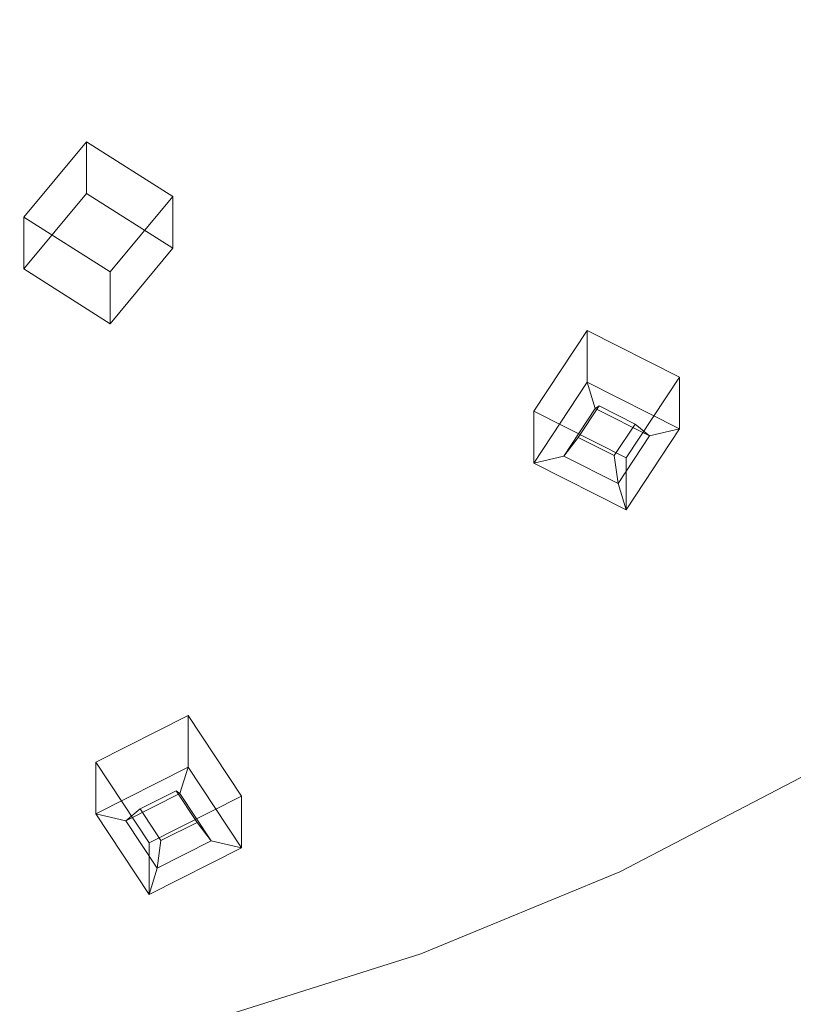
# Model space of a CAD drawing. Extents: x -212 to 108, y -149 to 0.
# Drawn here: x -173 to -162, y -136 to -122 of the extents above; entities that cross this region are included whole.
import ezdxf

# ---------------------------------------------------------------- set-up
doc = ezdxf.new("R2010")
doc.units = 0
doc.header["$LTSCALE"] = 500
doc.header["$MEASUREMENT"] = 0
for name, color, linetype in [('FERRO_CHROM', 7, 'Continuous'), ('FERRO_PRYSZNIC1', 7, 'Continuous'), ('FERRO_PRYSZNIC2', 7, 'Continuous')]:
    doc.layers.add(name, color=color, linetype=linetype)

msp = doc.modelspace()

# ---------------------------------------------------------------- linework, layer by layer
at = {"layer": 'FERRO_CHROM', "lineweight": 0}
for points, invisible_edges in [([(-170.356, -122.619, 157.341), (-168.129, -121.742, 156.846), (-169.021, -119.369, 156.96), (-171.116, -120.148, 157.415)], 15), ([(-166.006, -120.727, 156.261), (-165.076, -122.855, 155.905), (-162.98, -121.543, 155.174), (-164.025, -119.548, 155.586)], 15), ([(-170.356, -122.619, 157.341), (-171.116, -120.148, 157.415), (-173.244, -120.902, 157.802), (-172.646, -123.383, 157.746)], 15), ([(-162.98, -121.543, 155.174), (-162.035, -123.446, 154.612), (-160.005, -121.847, 153.733), (-161.06, -120.046, 154.346)], 15), ([(-168.129, -121.742, 156.846), (-167.318, -123.987, 156.537), (-165.076, -122.855, 155.905), (-166.006, -120.727, 156.261)], 15), ([(-172.646, -123.383, 157.746), (-173.244, -120.902, 157.802), (-175.396, -121.549, 158.102), (-174.984, -123.988, 158.051)], 15), ([(-165.076, -122.855, 155.905), (-164.242, -124.858, 155.389), (-162.035, -123.446, 154.612), (-162.98, -121.543, 155.174)], 15), ([(-170.356, -122.619, 157.341), (-169.676, -124.943, 157.067), (-167.318, -123.987, 156.537), (-168.129, -121.742, 156.846)], 15), ([(-162.035, -123.446, 154.612), (-161.211, -125.22, 153.928), (-159.086, -123.541, 153.007), (-160.005, -121.847, 153.733)], 15), ([(-170.356, -122.619, 157.341), (-172.646, -123.383, 157.746), (-172.118, -125.73, 157.493), (-169.676, -124.943, 157.067)], 15), ([(-167.318, -123.987, 156.537), (-166.6, -126.077, 156.061), (-164.242, -124.858, 155.389), (-165.076, -122.855, 155.905)], 15), ([(-172.646, -123.383, 157.746), (-174.984, -123.988, 158.051), (-174.624, -126.322, 157.807), (-172.118, -125.73, 157.493)], 15), ([(-164.242, -124.858, 155.389), (-163.518, -126.706, 154.744), (-161.211, -125.22, 153.928), (-162.035, -123.446, 154.612)], 15), ([(-169.676, -124.943, 157.067), (-169.082, -127.098, 156.623), (-166.6, -126.077, 156.061), (-167.318, -123.987, 156.537)], 15), ([(-166.6, -126.077, 156.061), (-165.982, -127.99, 155.449), (-163.518, -126.706, 154.744), (-164.242, -124.858, 155.389)], 15), ([(-169.676, -124.943, 157.067), (-172.118, -125.73, 157.493), (-171.661, -127.915, 157.07), (-169.082, -127.098, 156.623)], 15), ([(-163.518, -126.706, 154.744), (-162.921, -128.368, 153.997), (-160.529, -126.828, 153.151), (-161.211, -125.22, 153.928)], 15), ([(-172.118, -125.73, 157.493), (-174.624, -126.322, 157.807), (-174.314, -128.515, 157.397), (-171.661, -127.915, 157.07)], 15), ([(-169.082, -127.098, 156.623), (-168.577, -129.062, 156.037), (-165.982, -127.99, 155.449), (-166.6, -126.077, 156.061)], 15), ([(-165.982, -127.99, 155.449), (-165.476, -129.699, 154.727), (-162.921, -128.368, 153.997), (-163.518, -126.706, 154.744)], 15), ([(-162.467, -129.815, 153.176), (-160.01, -128.232, 152.307), (-160.529, -126.828, 153.151), (-162.921, -128.368, 153.997)], 15), ([(-169.082, -127.098, 156.623), (-171.661, -127.915, 157.07), (-171.277, -129.912, 156.504), (-168.577, -129.062, 156.037)], 15), ([(-171.661, -127.915, 157.07), (-174.314, -128.515, 157.397), (-174.055, -130.532, 156.844), (-171.277, -129.912, 156.504)], 15), ([(-168.577, -129.062, 156.037), (-168.166, -130.811, 155.337), (-165.476, -129.699, 154.727), (-165.982, -127.99, 155.449)], 15), ([(-162.137, -131.068, 152.297), (-159.633, -129.456, 151.412), (-160.01, -128.232, 152.307), (-162.467, -129.815, 153.176)], 15), ([(-165.091, -131.182, 153.926), (-162.467, -129.815, 153.176), (-162.921, -128.368, 153.997), (-165.476, -129.699, 154.727)], 15), ([(-168.577, -129.062, 156.037), (-171.277, -129.912, 156.504), (-170.965, -131.693, 155.821), (-168.166, -130.811, 155.337)], 15), ([(-161.912, -132.152, 151.377), (-159.377, -130.519, 150.481), (-159.633, -129.456, 151.412), (-162.137, -131.068, 152.297)], 15), ([(-167.854, -132.323, 154.552), (-165.091, -131.182, 153.926), (-165.476, -129.699, 154.727), (-168.166, -130.811, 155.337)], 15), ([(-164.811, -132.461, 153.062), (-162.137, -131.068, 152.297), (-162.467, -129.815, 153.176), (-165.091, -131.182, 153.926)], 15), ([(-171.277, -129.912, 156.504), (-174.055, -130.532, 156.844), (-173.845, -132.335, 156.174), (-170.965, -131.693, 155.821)], 15), ([(-167.854, -132.323, 154.552), (-168.166, -130.811, 155.337), (-170.965, -131.693, 155.821), (-170.728, -133.229, 155.049)], 15), ([(-164.62, -133.563, 152.151), (-161.912, -132.152, 151.377), (-162.137, -131.068, 152.297), (-164.811, -132.461, 153.062)], 15), ([(-167.627, -133.624, 153.7), (-164.811, -132.461, 153.062), (-165.091, -131.182, 153.926), (-167.854, -132.323, 154.552)], 15), ([(-170.728, -133.229, 155.049), (-170.965, -131.693, 155.821), (-173.845, -132.335, 156.174), (-173.686, -133.889, 155.412)], 15), ([(-164.504, -134.512, 151.212), (-161.775, -133.09, 150.432), (-161.912, -132.152, 151.377), (-164.62, -133.563, 152.151)], 15), ([(-167.627, -133.624, 153.7), (-167.854, -132.323, 154.552), (-170.728, -133.229, 155.049), (-170.556, -134.547, 154.207)], 15), ([(-167.472, -134.741, 152.798), (-164.62, -133.563, 152.151), (-164.811, -132.461, 153.062), (-167.627, -133.624, 153.7)], 15), ([(-164.504, -134.512, 151.212), (-164.445, -135.332, 150.26), (-161.706, -133.904, 149.477), (-161.775, -133.09, 150.432)], 7), ([(-170.556, -134.547, 154.207), (-170.728, -133.229, 155.049), (-173.686, -133.889, 155.412), (-173.57, -135.22, 154.576)], 15), ([(-167.378, -135.699, 151.863), (-164.504, -134.512, 151.212), (-164.62, -133.563, 152.151), (-167.472, -134.741, 152.798)], 15), ([(-167.472, -134.741, 152.798), (-167.627, -133.624, 153.7), (-170.556, -134.547, 154.207), (-170.439, -135.676, 153.311)], 15), ([(-164.445, -135.332, 150.26), (-164.429, -136.048, 149.313), (-161.687, -134.619, 148.529), (-161.706, -133.904, 149.477)], 15), ([(-170.439, -135.676, 153.311), (-170.556, -134.547, 154.207), (-173.57, -135.22, 154.576), (-173.492, -136.357, 153.685)], 15), ([(-167.378, -135.699, 151.863), (-167.33, -136.523, 150.914), (-164.445, -135.332, 150.26), (-164.504, -134.512, 151.212)], 7), ([(-164.429, -136.048, 149.313), (-164.44, -136.685, 148.387), (-161.699, -135.258, 147.603), (-161.687, -134.619, 148.529)], 15), ([(-167.378, -135.699, 151.863), (-167.472, -134.741, 152.798), (-170.439, -135.676, 153.311), (-170.367, -136.641, 152.38)], 15), ([(-164.44, -136.685, 148.387), (-164.461, -137.268, 147.499), (-161.725, -135.843, 146.716), (-161.699, -135.258, 147.603)], 15), ([(-167.33, -136.523, 150.914), (-167.317, -137.241, 149.967), (-164.429, -136.048, 149.313), (-164.445, -135.332, 150.26)], 15), ([(-170.367, -136.641, 152.38), (-170.439, -135.676, 153.311), (-173.492, -136.357, 153.685), (-173.444, -137.327, 152.757)], 15), ([(-167.378, -135.699, 151.863), (-170.367, -136.641, 152.38), (-170.331, -137.469, 151.433), (-167.33, -136.523, 150.914)], 14), ([(-164.478, -137.822, 146.666), (-161.744, -136.398, 145.884), (-161.725, -135.843, 146.716), (-164.461, -137.268, 147.499)], 15), ([(-167.317, -137.241, 149.967), (-167.326, -137.877, 149.041), (-164.44, -136.685, 148.387), (-164.429, -136.048, 149.313)], 15), ([(-164.49, -138.35, 145.881), (-161.759, -136.927, 145.1), (-161.744, -136.398, 145.884), (-164.478, -137.822, 146.666)], 15)]:
    msp.add_3dface(points, dxfattribs=dict(at, invisible_edges=invisible_edges))
at = {"layer": 'FERRO_PRYSZNIC1', "lineweight": 0, "invisible_edges": 15}
for points in [[(-179.741, -120.91, 120.378), (-171.895, -118.061, 118.814), (-168.91, -120.91, 120.378), (-171.895, -123.759, 121.941)], [(-168.91, -120.91, 120.378), (-164.775, -118.785, 119.211), (-162.03, -120.91, 120.378), (-164.775, -123.036, 121.544)], [(-162.03, -120.91, 120.378), (-159.247, -119.175, 119.425), (-157.306, -120.91, 120.378), (-159.247, -122.646, 121.33)], [(-179.741, -120.91, 120.378), (-171.895, -123.759, 121.941), (-172.082, -127.625, 124.062), (-176.491, -127.788, 124.152)], [(-171.895, -123.759, 121.941), (-168.91, -120.91, 120.378), (-164.775, -123.036, 121.544), (-166.805, -125.608, 122.956)], [(-164.775, -123.036, 121.544), (-162.03, -120.91, 120.378), (-159.247, -122.646, 121.33), (-161.14, -124.729, 122.473)], [(-166.805, -125.608, 122.956), (-164.775, -123.036, 121.544), (-161.14, -124.729, 122.473), (-162.667, -127.11, 123.78)], [(-171.895, -123.759, 121.941), (-166.805, -125.608, 122.956), (-167.444, -128.685, 124.645), (-172.082, -127.625, 124.062)], [(-162.667, -127.11, 123.78), (-161.14, -124.729, 122.473), (-158.038, -126.044, 123.195), (-159.332, -128.321, 124.445)], [(-166.805, -125.608, 122.956), (-162.667, -127.11, 123.78), (-163.508, -129.741, 125.224), (-167.444, -128.685, 124.645)], [(-162.667, -127.11, 123.78), (-159.332, -128.321, 124.445), (-160.254, -130.734, 125.769), (-163.508, -129.741, 125.224)], [(-176.491, -127.788, 124.152), (-172.082, -127.625, 124.062), (-170.872, -131.69, 126.294), (-174.383, -132.251, 126.602)], [(-172.082, -127.625, 124.062), (-167.444, -128.685, 124.645), (-167.218, -131.889, 126.403), (-170.872, -131.69, 126.294)], [(-167.444, -128.685, 124.645), (-163.508, -129.741, 125.224), (-163.85, -132.387, 126.676), (-167.218, -131.889, 126.403)], [(-163.508, -129.741, 125.224), (-160.254, -130.734, 125.769), (-160.932, -133.069, 127.051), (-163.85, -132.387, 126.676)], [(-174.383, -132.251, 126.602), (-170.872, -131.69, 126.294), (-169.669, -135.141, 128.188), (-172.669, -135.879, 128.593)], [(-170.872, -131.69, 126.294), (-167.218, -131.889, 126.403), (-166.65, -134.842, 128.023), (-169.669, -135.141, 128.188)], [(-167.218, -131.889, 126.403), (-163.85, -132.387, 126.676), (-163.877, -134.818, 128.01), (-166.65, -134.842, 128.023)], [(-174.383, -132.251, 126.602), (-172.669, -135.879, 128.593), (-175.385, -137.217, 129.327), (-177.317, -134.031, 127.578)], [(-163.85, -132.387, 126.676), (-160.932, -133.069, 127.051), (-161.494, -135.116, 128.174), (-163.877, -134.818, 128.01)], [(-169.669, -135.141, 128.188), (-166.65, -134.842, 128.023), (-165.871, -137.399, 129.427), (-168.535, -137.994, 129.753)], [(-166.65, -134.842, 128.023), (-163.877, -134.818, 128.01), (-163.537, -136.907, 129.157), (-165.871, -137.399, 129.427)], [(-163.877, -134.818, 128.01), (-161.494, -135.116, 128.174), (-161.957, -136.501, 128.934), (-163.537, -136.907, 129.157)], [(-172.669, -135.879, 128.593), (-169.669, -135.141, 128.188), (-168.535, -137.994, 129.753), (-171.287, -138.802, 130.197)], [(-172.669, -135.879, 128.593), (-171.287, -138.802, 130.197), (-173.885, -139.936, 130.82), (-175.385, -137.217, 129.327)]]:
    msp.add_3dface(points, dxfattribs=at)
at = {"layer": 'FERRO_PRYSZNIC2', "lineweight": 0}
for points, invisible_edges in [([(-173.121, -125.791, 121.814), (-173.121, -125.042, 123.164), (-172.214, -123.951, 122.558), (-172.214, -124.699, 121.209)], 1), ([(-173.121, -125.042, 123.164), (-171.873, -125.835, 123.604), (-170.966, -124.744, 122.998), (-172.214, -123.951, 122.558)], 15), ([(-172.214, -124.699, 121.209), (-172.214, -123.951, 122.558), (-170.966, -124.744, 122.998), (-170.966, -125.492, 121.649)], 5), ([(-172.144, -125.089, 121.425), (-172.676, -125.729, 121.78), (-173.121, -125.791, 121.814), (-172.214, -124.699, 121.209)], 15), ([(-171.411, -125.554, 121.683), (-172.144, -125.089, 121.425), (-172.214, -124.699, 121.209), (-170.966, -125.492, 121.649)], 15), ([(-171.873, -126.584, 122.254), (-171.873, -125.835, 123.604), (-173.121, -125.042, 123.164), (-173.121, -125.791, 121.814)], 1), ([(-172.676, -125.729, 121.78), (-172.144, -125.089, 121.425), (-172.11, -125.053, 121.925), (-172.465, -125.479, 122.162)], 15), ([(-171.977, -125.789, 122.333), (-172.465, -125.479, 122.162), (-172.11, -125.053, 121.925), (-171.623, -125.363, 122.097)], 15), ([(-172.144, -125.089, 121.425), (-171.411, -125.554, 121.683), (-171.623, -125.363, 122.097), (-172.11, -125.053, 121.925)], 15), ([(-171.411, -125.554, 121.683), (-171.943, -126.194, 122.038), (-171.977, -125.789, 122.333), (-171.623, -125.363, 122.097)], 15), ([(-171.943, -126.194, 122.038), (-172.676, -125.729, 121.78), (-172.465, -125.479, 122.162), (-171.977, -125.789, 122.333)], 15), ([(-171.943, -126.194, 122.038), (-171.411, -125.554, 121.683), (-170.966, -125.492, 121.649), (-171.873, -126.584, 122.254)], 15), ([(-172.676, -125.729, 121.78), (-171.943, -126.194, 122.038), (-171.873, -126.584, 122.254), (-173.121, -125.791, 121.814)], 15), ([(-165.746, -128.599, 123.373), (-165.746, -127.85, 124.722), (-164.974, -126.682, 124.073), (-164.974, -127.43, 122.724)], 1), ([(-165.746, -127.85, 124.722), (-164.409, -128.525, 125.096), (-163.638, -127.356, 124.448), (-164.974, -126.682, 124.073)], 15), ([(-165.746, -128.599, 123.373), (-165.746, -127.85, 124.722), (-164.974, -126.682, 124.073), (-164.974, -127.43, 122.724)], 15), ([(-165.746, -127.85, 124.722), (-164.409, -128.525, 125.096), (-163.638, -127.356, 124.448), (-164.974, -126.682, 124.073)], 15), ([(-164.974, -127.43, 122.724), (-164.974, -126.682, 124.073), (-163.638, -127.356, 124.448), (-163.638, -128.105, 123.099)], 5), ([(-164.974, -127.43, 122.724), (-164.974, -126.682, 124.073), (-163.638, -127.356, 124.448), (-163.638, -128.105, 123.099)], 15), ([(-164.858, -127.811, 122.936), (-165.31, -128.497, 123.316), (-165.746, -128.599, 123.373), (-164.974, -127.43, 122.724)], 6), ([(-164.858, -127.811, 122.936), (-165.31, -128.497, 123.316), (-165.746, -128.599, 123.373), (-164.974, -127.43, 122.724)], 15), ([(-164.074, -128.207, 123.155), (-164.858, -127.811, 122.936), (-164.974, -127.43, 122.724), (-163.638, -128.105, 123.099)], 15), ([(-164.074, -128.207, 123.155), (-164.858, -127.811, 122.936), (-164.974, -127.43, 122.724), (-163.638, -128.105, 123.099)], 15), ([(-163.638, -128.105, 123.099), (-163.638, -127.356, 124.448), (-164.409, -128.525, 125.096), (-164.409, -129.273, 123.747)], 15), ([(-164.409, -129.273, 123.747), (-164.409, -128.525, 125.096), (-165.746, -127.85, 124.722), (-165.746, -128.599, 123.373)], 1), ([(-164.409, -129.273, 123.747), (-164.409, -128.525, 125.096), (-165.746, -127.85, 124.722), (-165.746, -128.599, 123.373)], 15), ([(-165.31, -128.497, 123.316), (-164.858, -127.811, 122.936), (-164.802, -127.771, 123.433), (-165.104, -128.228, 123.687)], 15), ([(-165.31, -128.497, 123.316), (-164.858, -127.811, 122.936), (-164.802, -127.771, 123.433), (-165.104, -128.228, 123.687)], 15), ([(-164.582, -128.491, 123.833), (-165.104, -128.228, 123.687), (-164.802, -127.771, 123.433), (-164.28, -128.035, 123.58)], 4), ([(-164.582, -128.491, 123.833), (-165.104, -128.228, 123.687), (-164.802, -127.771, 123.433), (-164.28, -128.035, 123.58)], 15), ([(-164.858, -127.811, 122.936), (-164.074, -128.207, 123.155), (-164.28, -128.035, 123.58), (-164.802, -127.771, 123.433)], 15), ([(-164.074, -128.207, 123.155), (-164.526, -128.893, 123.536), (-164.582, -128.491, 123.833), (-164.28, -128.035, 123.58)], 15), ([(-164.074, -128.207, 123.155), (-164.526, -128.893, 123.536), (-164.582, -128.491, 123.833), (-164.28, -128.035, 123.58)], 15), ([(-164.526, -128.893, 123.536), (-164.074, -128.207, 123.155), (-163.638, -128.105, 123.099), (-164.409, -129.273, 123.747)], 4), ([(-164.526, -128.893, 123.536), (-164.074, -128.207, 123.155), (-163.638, -128.105, 123.099), (-164.409, -129.273, 123.747)], 15), ([(-164.526, -128.893, 123.536), (-165.31, -128.497, 123.316), (-165.104, -128.228, 123.687), (-164.582, -128.491, 123.833)], 5), ([(-164.526, -128.893, 123.536), (-165.31, -128.497, 123.316), (-165.104, -128.228, 123.687), (-164.582, -128.491, 123.833)], 15), ([(-165.31, -128.497, 123.316), (-164.526, -128.893, 123.536), (-164.409, -129.273, 123.747), (-165.746, -128.599, 123.373)], 6), ([(-165.31, -128.497, 123.316), (-164.526, -128.893, 123.536), (-164.409, -129.273, 123.747), (-165.746, -128.599, 123.373)], 15), ([(-172.081, -133.673, 126.188), (-172.081, -132.924, 127.537), (-170.745, -132.249, 127.163), (-170.745, -132.998, 125.814)], 1), ([(-172.081, -132.924, 127.537), (-171.31, -134.092, 128.185), (-169.974, -133.418, 127.811), (-170.745, -132.249, 127.163)], 15), ([(-172.081, -133.673, 126.188), (-172.081, -132.924, 127.537), (-170.745, -132.249, 127.163), (-170.745, -132.998, 125.814)], 15), ([(-172.081, -132.924, 127.537), (-171.31, -134.092, 128.185), (-169.974, -133.418, 127.811), (-170.745, -132.249, 127.163)], 15), ([(-170.745, -132.998, 125.814), (-170.745, -132.249, 127.163), (-169.974, -133.418, 127.811), (-169.974, -134.166, 126.462)], 5), ([(-170.745, -132.998, 125.814), (-170.745, -132.249, 127.163), (-169.974, -133.418, 127.811), (-169.974, -134.166, 126.462)], 15), ([(-171.31, -134.841, 126.836), (-171.31, -134.092, 128.185), (-172.081, -132.924, 127.537), (-172.081, -133.673, 126.188)], 1), ([(-171.31, -134.841, 126.836), (-171.31, -134.092, 128.185), (-172.081, -132.924, 127.537), (-172.081, -133.673, 126.188)], 15), ([(-170.862, -133.379, 126.025), (-171.646, -133.775, 126.244), (-172.081, -133.673, 126.188), (-170.745, -132.998, 125.814)], 6), ([(-170.862, -133.379, 126.025), (-171.646, -133.775, 126.244), (-172.081, -133.673, 126.188), (-170.745, -132.998, 125.814)], 15), ([(-170.409, -134.064, 126.405), (-170.862, -133.379, 126.025), (-170.745, -132.998, 125.814), (-169.974, -134.166, 126.462)], 15), ([(-170.409, -134.064, 126.405), (-170.862, -133.379, 126.025), (-170.745, -132.998, 125.814), (-169.974, -134.166, 126.462)], 15), ([(-171.646, -133.775, 126.244), (-170.862, -133.379, 126.025), (-170.917, -133.339, 126.523), (-171.439, -133.602, 126.669)], 15), ([(-171.646, -133.775, 126.244), (-170.862, -133.379, 126.025), (-170.917, -133.339, 126.523), (-171.439, -133.602, 126.669)], 15), ([(-171.138, -134.059, 126.922), (-171.439, -133.602, 126.669), (-170.917, -133.339, 126.523), (-170.616, -133.795, 126.776)], 4), ([(-171.138, -134.059, 126.922), (-171.439, -133.602, 126.669), (-170.917, -133.339, 126.523), (-170.616, -133.795, 126.776)], 15), ([(-169.974, -134.166, 126.462), (-169.974, -133.418, 127.811), (-171.31, -134.092, 128.185), (-171.31, -134.841, 126.836)], 15), ([(-170.862, -133.379, 126.025), (-170.409, -134.064, 126.405), (-170.616, -133.795, 126.776), (-170.917, -133.339, 126.523)], 15), ([(-171.646, -133.775, 126.244), (-171.193, -134.46, 126.625), (-171.31, -134.841, 126.836), (-172.081, -133.673, 126.188)], 6), ([(-171.646, -133.775, 126.244), (-171.193, -134.46, 126.625), (-171.31, -134.841, 126.836), (-172.081, -133.673, 126.188)], 15), ([(-171.193, -134.46, 126.625), (-171.646, -133.775, 126.244), (-171.439, -133.602, 126.669), (-171.138, -134.059, 126.922)], 5), ([(-171.193, -134.46, 126.625), (-171.646, -133.775, 126.244), (-171.439, -133.602, 126.669), (-171.138, -134.059, 126.922)], 15), ([(-170.409, -134.064, 126.405), (-171.193, -134.46, 126.625), (-171.138, -134.059, 126.922), (-170.616, -133.795, 126.776)], 15), ([(-170.409, -134.064, 126.405), (-171.193, -134.46, 126.625), (-171.138, -134.059, 126.922), (-170.616, -133.795, 126.776)], 15), ([(-171.193, -134.46, 126.625), (-170.409, -134.064, 126.405), (-169.974, -134.166, 126.462), (-171.31, -134.841, 126.836)], 4), ([(-171.193, -134.46, 126.625), (-170.409, -134.064, 126.405), (-169.974, -134.166, 126.462), (-171.31, -134.841, 126.836)], 15)]:
    msp.add_3dface(points, dxfattribs=dict(at, invisible_edges=invisible_edges))
for points in [[(-170.966, -125.492, 121.649), (-170.966, -124.744, 122.998), (-171.873, -125.835, 123.604), (-171.873, -126.584, 122.254)], [(-163.638, -128.105, 123.099), (-163.638, -127.356, 124.448), (-164.409, -128.525, 125.096), (-164.409, -129.273, 123.747)], [(-164.858, -127.811, 122.936), (-164.074, -128.207, 123.155), (-164.28, -128.035, 123.58), (-164.802, -127.771, 123.433)], [(-169.974, -134.166, 126.462), (-169.974, -133.418, 127.811), (-171.31, -134.092, 128.185), (-171.31, -134.841, 126.836)], [(-170.862, -133.379, 126.025), (-170.409, -134.064, 126.405), (-170.616, -133.795, 126.776), (-170.917, -133.339, 126.523)]]:
    msp.add_3dface(points, dxfattribs=at)

doc.saveas('drawing.dxf')
